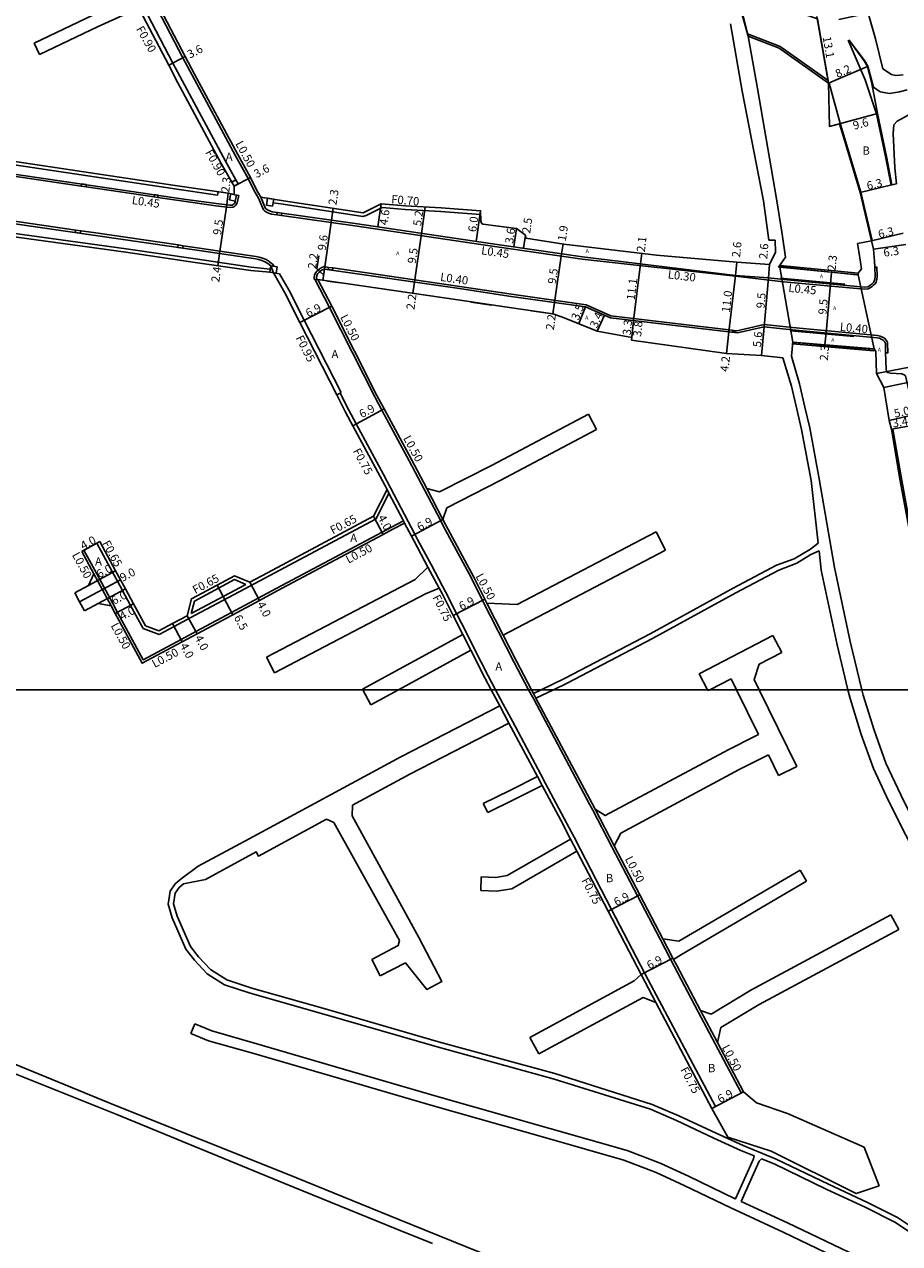
# Model space of a CAD drawing. Units: metres. Extents: x -16000 to -11997, y -114000 to -110999.
# Drawn here: x -15409 to -15239, y -112907 to -112671 of the extents above; entities that cross this region are included whole.
import ezdxf

# ---------------------------------------------------------------- set-up
doc = ezdxf.new("R2010")
doc.units = ezdxf.units.M
doc.header["$LTSCALE"] = 2.5
for name, color, linetype in [('側溝・桝', 7, 'Continuous'), ('図郭', 7, 'Continuous'), ('幅員', 7, 'Continuous'), ('歩道・分離帯・安全施設', 7, 'Continuous'), ('舗装', 7, 'Continuous'), ('道路', 7, 'Continuous')]:
    doc.layers.add(name, color=color, linetype=linetype)
doc.styles.add('YOKO_DECO', font='txt')

msp = doc.modelspace()

# ---------------------------------------------------------------- linework, layer by layer
at = {"layer": '側溝・桝'}
for points in [[(-15364.39, -112703.25), (-15365.46, -112701.01), (-15367.93, -112696.61), (-15376.32, -112680.99), (-15378.1, -112677.59), (-15383.03, -112668.21), (-15389.1, -112656.26), (-15395.6, -112644.63), (-15396.42, -112643), (-15396.38, -112641.95), (-15395.91, -112640.87), (-15394.87, -112639.81), (-15392.57, -112639.59), (-15382.58, -112638.54), (-15377.68, -112638.32), (-15369.71, -112637.53)], [(-15367.86, -112701.23), (-15369.88, -112697.64), (-15378.27, -112682.01), (-15380.05, -112678.62), (-15384.98, -112669.23), (-15385.22, -112668.76), (-15388.75, -112661.8)], [(-15593.1, -112671.35), (-15593.17, -112671.65), (-15590.61, -112672.01), (-15574.11, -112674.43), (-15549.29, -112678.03), (-15533.44, -112680.44), (-15521.83, -112682.07), (-15503.44, -112684.82), (-15485.18, -112687.5), (-15467.26, -112690.12), (-15458.27, -112691.47), (-15442.17, -112693.89), (-15421.17, -112696.8), (-15380.15, -112702.93), (-15371.39, -112704.21), (-15371.3, -112703.57)], [(-15426.63, -112698.24), (-15410.85, -112700.54), (-15397.82, -112702.46)], [(-15361.18, -112718.53), (-15364.85, -112718.16), (-15375.66, -112716.58), (-15389.08, -112714.63), (-15416.83, -112710.78), (-15435.4, -112707.81), (-15454.72, -112705), (-15463.09, -112703.54), (-15463.19, -112704.19)], [(-15396.87, -112702.6), (-15383.7, -112704.54)], [(-15382.98, -112704.64), (-15377.97, -112705.38), (-15371.72, -112706.28), (-15371.7, -112706.28), (-15368.97, -112706.61), (-15368.42, -112706.56), (-15368.11, -112706.39), (-15367.9, -112706.22), (-15367.71, -112705.98), (-15367.57, -112705.72), (-15367.28, -112704.3), (-15367.7, -112704.21)], [(-15364.39, -112703.25), (-15363.46, -112704.8), (-15362.47, -112707.08), (-15362.22, -112707.33), (-15361.81, -112707.56), (-15361.31, -112707.76), (-15360.93, -112707.89), (-15359.94, -112708)], [(-15427.8, -112706.73), (-15416.5, -112708.44), (-15398.88, -112710.98)], [(-15360.62, -112705.68), (-15358.71, -112705.97), (-15343.23, -112708.33), (-15342.6, -112708.13), (-15339.53, -112706.59), (-15335.03, -112706.97), (-15328.14, -112707.39), (-15320.42, -112707.94)], [(-15359.02, -112708.13), (-15344.33, -112710.25), (-15320.38, -112713.77), (-15300.77, -112716.59), (-15271.07, -112719.92), (-15261.73, -112720.99), (-15246.12, -112722.44), (-15245.31, -112722.33), (-15244.63, -112721.97), (-15244.3, -112721.68), (-15244, -112721.4), (-15243.77, -112721.04), (-15243.64, -112720.53), (-15243.58, -112719.88), (-15243.68, -112718.09)], [(-15397.91, -112711.12), (-15395.45, -112711.47), (-15379.03, -112713.86)], [(-15378.07, -112714), (-15375.34, -112714.4), (-15365.28, -112715.9), (-15363.92, -112716.07), (-15363.3, -112716.22), (-15362.66, -112716.43), (-15362, -112716.7), (-15361.39, -112717.08), (-15360.72, -112717.55), (-15360.37, -112718.01)], [(-15352.56, -112720.49), (-15352.68, -112720.47), (-15352.69, -112720.16), (-15352.63, -112719.73), (-15352.4, -112719.23), (-15352.08, -112718.86), (-15351.69, -112718.53), (-15351.31, -112718.26), (-15350.74, -112718.06), (-15349.88, -112718.2)], [(-15349.04, -112718.32), (-15324.48, -112721.9), (-15314.88, -112723.35), (-15299.98, -112725.44), (-15295.17, -112727.58), (-15277.25, -112729.7), (-15272.26, -112730.31), (-15270.78, -112730.49)], [(-15243.68, -112718.09), (-15244.07, -112718.23)], [(-15360.55, -112719.26), (-15359.36, -112719.44)], [(-15359.36, -112719.44), (-15357.55, -112722.7), (-15354.59, -112728.42), (-15347.46, -112742.46)], [(-15352.56, -112720.49), (-15349.73, -112725.95), (-15340.95, -112743.25), (-15339.55, -112745.84), (-15334.24, -112755.68), (-15331.3, -112761.29), (-15328.16, -112767.29), (-15327.65, -112768.26), (-15322.21, -112778.41), (-15320.03, -112782.71), (-15313.94, -112794.73), (-15311.13, -112800)], [(-15271.91, -112730.75), (-15265.49, -112729.26), (-15260.01, -112729.87), (-15243.52, -112731.41), (-15243, -112731.53), (-15242.56, -112731.71), (-15242.18, -112731.94), (-15241.8, -112732.35), (-15241.62, -112732.74), (-15241.53, -112734.8)], [(-15241.53, -112734.8), (-15241.95, -112734.67)], [(-15348.31, -112742.89), (-15347.64, -112742.55), (-15347.46, -112742.46)], [(-15347.64, -112742.55), (-15345.96, -112745.87), (-15344.52, -112748.52), (-15339.23, -112758.33), (-15337.9, -112760.88), (-15334.48, -112767.4), (-15333.17, -112769.91), (-15332.65, -112770.91), (-15329.96, -112775.91), (-15327.79, -112779.95), (-15327.22, -112781.02), (-15325.07, -112785.27), (-15323.19, -112788.97), (-15321.66, -112792.01), (-15318.96, -112797.34), (-15317.54, -112800)], [(-15338.56, -112761.23), (-15338.19, -112761.94), (-15335.38, -112767.31), (-15335.15, -112767.75)], [(-15330.86, -112761.06), (-15327.72, -112767.05)], [(-15365.13, -112779.92), (-15361.4, -112777.92), (-15340.69, -112766.88), (-15338.19, -112761.94)], [(-15335.38, -112767.31), (-15337.67, -112768.5), (-15339.53, -112769.49), (-15360.05, -112780.43), (-15363.51, -112782.29), (-15368.67, -112785.05), (-15375.6, -112788.76), (-15378.45, -112790.28), (-15385.78, -112794.21), (-15390.76, -112785.03), (-15391.69, -112783.31)], [(-15397.72, -112773.24), (-15397.28, -112773)], [(-15394.8, -112777.58), (-15397.28, -112773)], [(-15394.77, -112771.64), (-15394.2, -112771.33)], [(-15394.77, -112771.64), (-15391.73, -112777.26), (-15390.78, -112779.01), (-15389.82, -112780.77), (-15388.25, -112783.67), (-15385.82, -112788.16)], [(-15392.01, -112783.76), (-15395.36, -112777.59)], [(-15391.69, -112783.31), (-15394.8, -112777.58)], [(-15330.62, -112776.26), (-15328.46, -112780.31)], [(-15376.69, -112786.11), (-15365.13, -112779.92)], [(-15376.48, -112785.26), (-15375.87, -112782.83), (-15371.2, -112780.33), (-15368.1, -112778.67), (-15365.9, -112779.6)], [(-15365.9, -112779.6), (-15376.48, -112785.26)], [(-15319.21, -112783.23), (-15316.05, -112789.46)], [(-15382.69, -112789.32), (-15379.8, -112787.77), (-15376.69, -112786.11)], [(-15385.82, -112788.16), (-15382.69, -112789.32)], [(-15323.86, -112789.31), (-15322.33, -112792.34)], [(-15317.54, -112800), (-15316.04, -112802.81), (-15314.27, -112806.13), (-15308.76, -112816.44), (-15307.83, -112818.19), (-15304.24, -112824.92), (-15302.33, -112828.58), (-15301.1, -112830.94), (-15295.04, -112842.56), (-15288.64, -112854.82), (-15287.93, -112856.18), (-15285.8, -112860.22), (-15274.94, -112880.75)], [(-15311.13, -112800), (-15310.63, -112800.95), (-15310.14, -112801.86), (-15299.24, -112822.28), (-15298.68, -112823.36), (-15294.98, -112830.46), (-15290.03, -112839.95), (-15285.59, -112848.47), (-15283.64, -112852.21), (-15283.5, -112852.47), (-15282.93, -112853.56), (-15278.25, -112862.4), (-15274.97, -112868.6), (-15269.95, -112878.11)], [(-15310.19, -112800.71), (-15309.7, -112801.62)], [(-15316.7, -112803.16), (-15314.93, -112806.48)], [(-15309.42, -112816.8), (-15308.49, -112818.54)], [(-15298.24, -112823.13), (-15294.53, -112830.23)], [(-15302.99, -112828.93), (-15301.77, -112831.28)], [(-15285.14, -112848.24), (-15283.19, -112851.98), (-15283.06, -112852.24)], [(-15289.31, -112855.17), (-15288.6, -112856.53), (-15286.46, -112860.57)], [(-15277.81, -112862.17), (-15274.53, -112868.37)], [(-15269.95, -112878.11), (-15269.5, -112877.87)], [(-15275.6, -112881.1), (-15274.94, -112880.75)]]:
    msp.add_lwpolyline(points, dxfattribs=at)
for points in [[(-15396.81, -112702.18), (-15396.87, -112702.6), (-15397.82, -112702.46), (-15397.76, -112702.04)], [(-15368.2, -112702.46), (-15368.64, -112701.67), (-15367.86, -112701.23), (-15367.42, -112702.01)], [(-15382.92, -112704.22), (-15382.98, -112704.64), (-15383.7, -112704.54), (-15383.64, -112704.12)], [(-15367.95, -112705.35), (-15369.1, -112705.1), (-15368.85, -112703.96), (-15367.7, -112704.21)], [(-15360.72, -112706.33), (-15361.89, -112706.16), (-15361.69, -112704.82), (-15360.52, -112705)], [(-15359.94, -112708), (-15359.87, -112707.55), (-15358.95, -112707.68), (-15359.02, -112708.13)], [(-15397.91, -112711.12), (-15397.97, -112711.59), (-15398.95, -112711.45), (-15398.88, -112710.98)], [(-15378.14, -112714.47), (-15379.1, -112714.33), (-15379.03, -112713.86), (-15378.07, -112714)], [(-15360.04, -112719.34), (-15361.28, -112719.15), (-15361.08, -112717.9), (-15359.85, -112718.08)], [(-15349.1, -112718.76), (-15349.94, -112718.64), (-15349.88, -112718.2), (-15349.04, -112718.32)]]:
    msp.add_lwpolyline(points, close=True, dxfattribs=at)
at = {"layer": '図郭'}
for points in [[(-16000, -112200), (-15200, -112200), (-15200, -112800), (-16000, -112800)], [(-16000, -112800), (-15200, -112800), (-15200, -113400), (-16000, -113400)]]:
    msp.add_lwpolyline(points, close=True, dxfattribs=at)
at = {"layer": '幅員'}
for points in [[(-15268.57, -112673.43), (-15270.86, -112664.21)], [(-15253, -112682.55), (-15255.26, -112669.64)], [(-15380.85, -112679.03), (-15377.66, -112677.36)], [(-15253, -112682.55), (-15245.47, -112679.3)], [(-15243.55, -112688.43), (-15252.83, -112690.9)], [(-15368.2, -112702.46), (-15365.01, -112700.78)], [(-15240.77, -112702.22), (-15246.89, -112703.69)], [(-15369.31, -112703.86), (-15369.58, -112706.11)], [(-15369.58, -112706.11), (-15370.99, -112715.53)], [(-15349.33, -112709.07), (-15348.98, -112706.75)], [(-15339.67, -112705.88), (-15340.33, -112710.38)], [(-15331.15, -112706.51), (-15331.9, -112711.62)], [(-15350.69, -112718.53), (-15349.33, -112709.07)], [(-15320.43, -112707.24), (-15321.3, -112713.17)], [(-15331.9, -112711.62), (-15333.26, -112721.05)], [(-15313.45, -112710.69), (-15313.96, -112714.23)], [(-15238.55, -112711.58), (-15244.68, -112713.05)], [(-15311.72, -112711.99), (-15312.09, -112714.5)], [(-15304.75, -112715.56), (-15304.45, -112713.66)], [(-15244.29, -112714.66), (-15238.05, -112713.77)], [(-15370.99, -112715.53), (-15371.34, -112717.88)], [(-15350.85, -112719.62), (-15352.13, -112718.48), (-15351.77, -112715.94)], [(-15306.1, -112725), (-15304.75, -112715.56)], [(-15289.46, -112717.52), (-15289.22, -112715.47)], [(-15350.69, -112718.53), (-15351, -112720.72)], [(-15290.81, -112728.52), (-15289.46, -112717.52)], [(-15271.06, -112719.77), (-15270.8, -112717.18)], [(-15264.45, -112717.63), (-15264.66, -112720.22)], [(-15333.26, -112721.05), (-15333.58, -112723.22)], [(-15272.3, -112730.7), (-15271.06, -112719.77)], [(-15264.66, -112720.22), (-15265.46, -112729.69)], [(-15252.41, -112719.18), (-15252.62, -112721.42)], [(-15252.62, -112721.42), (-15253.5, -112730.9)], [(-15355.44, -112728.85), (-15349.28, -112725.73)], [(-15306.41, -112727.17), (-15306.1, -112725)], [(-15300.1, -112725.84), (-15301.4, -112729.1)], [(-15297.82, -112730.53), (-15296.45, -112727.47)], [(-15291.16, -112732.32), (-15290.81, -112728.52)], [(-15291.11, -112731.8), (-15290.81, -112728.52)], [(-15272.3, -112730.7), (-15272.79, -112734.87)], [(-15265.46, -112729.69), (-15266.01, -112735.26)], [(-15253.5, -112730.9), (-15253.7, -112733.2)], [(-15243.73, -112738.76), (-15231.26, -112736.37)], [(-15242.32, -112741.5), (-15230.88, -112739.07)], [(-15345.18, -112748.88), (-15339.11, -112745.6)], [(-15341.18, -112766.4), (-15339.3, -112769.93)], [(-15327.72, -112767.05), (-15333.83, -112770.25)], [(-15397.72, -112773.24), (-15394.2, -112771.33)], [(-15396.43, -112779.81), (-15391.16, -112776.95)], [(-15398.12, -112782.99), (-15390.21, -112778.7)], [(-15371.5, -112779.76), (-15368.44, -112785.49)], [(-15365.17, -112779.2), (-15363.28, -112782.73)], [(-15394.53, -112783.32), (-15389.25, -112780.46)], [(-15325.74, -112785.61), (-15319.58, -112782.49)], [(-15391.2, -112785.27), (-15387.68, -112783.36)], [(-15380.11, -112787.2), (-15378.22, -112790.72)], [(-15377.25, -112785.67), (-15375.36, -112789.2)], [(-15295.7, -112842.91), (-15289.58, -112839.72)], [(-15289.31, -112855.17), (-15283.19, -112851.98)], [(-15269.5, -112877.87), (-15275.6, -112881.1)]]:
    msp.add_lwpolyline(points, dxfattribs=at)
at = {"layer": '幅員', "flags": 128}
for points in [[(-15236.37, -112746.71), (-15241.24, -112747.84)], [(-15240.84, -112749.56), (-15237.49, -112748.99)]]:
    msp.add_lwpolyline(points, dxfattribs=at)
at = {"layer": '歩道・分離帯・安全施設'}
for points in [[(-15592.71, -112671.71), (-15592.51, -112672.54), (-15592.31, -112673.13), (-15592.02, -112673.49), (-15591.59, -112673.65), (-15577.46, -112675.7), (-15569.02, -112676.92), (-15564.52, -112677.59), (-15544.87, -112680.48), (-15526.27, -112683.2), (-15509.07, -112685.74), (-15488.29, -112688.77), (-15465.17, -112692.19), (-15435.24, -112696.55), (-15410.79, -112700.12), (-15377.91, -112704.96), (-15371.66, -112705.86), (-15368.96, -112706.18), (-15368.55, -112706.15), (-15368.35, -112706.03), (-15368.2, -112705.92), (-15368.06, -112705.75), (-15367.98, -112705.59), (-15367.95, -112705.35)], [(-15240.91, -112702.25), (-15241.96, -112696.73), (-15243.7, -112688.47), (-15245.92, -112681.91), (-15249.24, -112674.22)], [(-15564.52, -112677.59), (-15544.87, -112680.48), (-15526.27, -112683.2), (-15509.07, -112685.74), (-15488.29, -112688.77), (-15465.17, -112692.19), (-15435.24, -112696.55), (-15410.79, -112700.12), (-15377.91, -112704.96), (-15371.66, -112705.86), (-15368.96, -112706.18), (-15368.55, -112706.15), (-15368.35, -112706.03), (-15368.2, -112705.92), (-15368.06, -112705.75), (-15367.98, -112705.59), (-15367.95, -112705.35), (-15367.7, -112704.21), (-15368.05, -112704.13)], [(-15252.86, -112682.51), (-15250.81, -112690.05), (-15246.75, -112703.65), (-15244.53, -112713.01)], [(-15361.08, -112717.9), (-15361.08, -112717.9), (-15361.65, -112717.47), (-15362.21, -112717.13), (-15362.83, -112716.87), (-15363.43, -112716.67), (-15364, -112716.53), (-15365.36, -112716.37), (-15375.41, -112714.86), (-15395.51, -112711.94), (-15416.57, -112708.9), (-15435.14, -112706.1), (-15454.46, -112703.35), (-15467.93, -112701.38), (-15468.34, -112701.37), (-15468.78, -112701.45), (-15469.36, -112701.62), (-15469.83, -112701.84), (-15470.2, -112702.07), (-15470.47, -112702.27), (-15470.73, -112702.43), (-15471.21, -112702.79)], [(-15360.55, -112719.26), (-15361.08, -112717.9), (-15361.08, -112717.9), (-15361.65, -112717.47), (-15362.21, -112717.13), (-15362.83, -112716.87), (-15363.43, -112716.67), (-15364, -112716.53), (-15365.36, -112716.37), (-15375.41, -112714.86), (-15395.51, -112711.94), (-15416.57, -112708.9), (-15435.14, -112706.1), (-15454.46, -112703.35), (-15467.93, -112701.38), (-15468.34, -112701.37), (-15468.78, -112701.45), (-15469.36, -112701.62), (-15469.83, -112701.84), (-15470.2, -112702.07), (-15470.47, -112702.27), (-15470.73, -112702.43), (-15471.21, -112702.79)], [(-15363.04, -112704.62), (-15362.09, -112706.82), (-15361.94, -112706.96), (-15361.61, -112707.15), (-15361.15, -112707.33), (-15360.83, -112707.44), (-15359.87, -112707.55), (-15344.26, -112709.8), (-15320.31, -112713.32), (-15300.71, -112716.14), (-15271.06, -112719.77), (-15264.66, -112720.22), (-15261.69, -112720.54), (-15246.13, -112722.05), (-15245.43, -112721.95), (-15244.86, -112721.64), (-15244.57, -112721.39), (-15244.31, -112721.15), (-15244.14, -112720.88), (-15244.04, -112720.46), (-15243.97, -112719.88), (-15244.07, -112718.23)], [(-15363.04, -112704.62), (-15362.09, -112706.82), (-15361.94, -112706.96), (-15361.61, -112707.15), (-15361.15, -112707.33), (-15360.83, -112707.44), (-15359.87, -112707.55), (-15344.26, -112709.8), (-15320.31, -112713.32), (-15300.71, -112716.14), (-15271.06, -112719.77), (-15264.66, -112720.22), (-15261.69, -112720.54), (-15246.13, -112722.05), (-15245.43, -112721.95), (-15244.86, -112721.64), (-15244.57, -112721.39), (-15244.31, -112721.15), (-15244.14, -112720.88), (-15244.04, -112720.46), (-15243.97, -112719.88), (-15244.07, -112718.23)], [(-15244.68, -112713.05), (-15244.29, -112714.66)], [(-15244.29, -112714.66), (-15244.13, -112716.97), (-15244.07, -112718.23)], [(-15351.95, -112720.58), (-15352.22, -112720.54), (-15352.23, -112720.19), (-15352.18, -112719.86), (-15352.01, -112719.48), (-15351.75, -112719.19), (-15351.42, -112718.91), (-15351.1, -112718.67), (-15350.69, -112718.53), (-15324.54, -112722.31), (-15314.94, -112723.76), (-15300.1, -112725.84), (-15295.29, -112727.99), (-15277.3, -112730.11)], [(-15351.95, -112720.58), (-15352.22, -112720.54), (-15352.23, -112720.19), (-15352.18, -112719.86), (-15352.01, -112719.48), (-15351.75, -112719.19), (-15351.42, -112718.91), (-15351.1, -112718.67), (-15350.69, -112718.53), (-15324.54, -112722.31), (-15314.94, -112723.76), (-15300.1, -112725.84), (-15295.29, -112727.99), (-15277.3, -112730.11)], [(-15247.56, -112719.63), (-15262.3, -112718.13)], [(-15350.11, -112720.87), (-15347.61, -112721.22)], [(-15262.33, -112720.29), (-15249.85, -112721.45)], [(-15322.34, -112724.97), (-15318.34, -112725.55)], [(-15310.57, -112726.63), (-15306.51, -112727.19)], [(-15277.3, -112730.11), (-15272.3, -112730.7), (-15270.68, -112730.89)], [(-15270.68, -112730.89), (-15265.46, -112729.69), (-15260.05, -112730.29)], [(-15270.68, -112730.89), (-15265.46, -112729.69), (-15260.05, -112730.29)], [(-15260.31, -112730.47), (-15248.14, -112731.58)], [(-15260.05, -112730.29), (-15243.6, -112731.82), (-15243.14, -112731.91), (-15242.79, -112732.09), (-15242.45, -112732.3), (-15242.16, -112732.59), (-15242, -112732.94), (-15241.95, -112734.67)], [(-15260.05, -112730.29), (-15243.6, -112731.82), (-15243.14, -112731.91), (-15242.79, -112732.09), (-15242.45, -112732.3), (-15242.16, -112732.59), (-15242, -112732.94), (-15241.95, -112734.67)], [(-15259.67, -112732.75), (-15256.64, -112733.03), (-15250.78, -112733.58), (-15244.45, -112734.04)], [(-15241.95, -112734.67), (-15241.83, -112737.89), (-15241.78, -112738.28), (-15241.63, -112738.53), (-15241.54, -112738.59), (-15240.99, -112738.67), (-15238.84, -112738.85), (-15238.35, -112739.02), (-15238.12, -112739.22), (-15236.37, -112746.71)], [(-15229.52, -112800), (-15229.55, -112799.91), (-15232.45, -112791.8), (-15235.13, -112779.6), (-15238.84, -112759.5), (-15240.55, -112749.51)]]:
    msp.add_lwpolyline(points, dxfattribs=at)
at = {"layer": '舗装'}
for points in [[(-15259.95, -112732.67), (-15262.44, -112718.19)], [(-15247.3, -112719.68), (-15244.19, -112734.01)]]:
    msp.add_lwpolyline(points, dxfattribs=at)
at = {"layer": '道路'}
for points in [[(-15271.05, -112664.57), (-15255.18, -112670.09), (-15253.1, -112681.99), (-15262.41, -112675.41), (-15268.69, -112672.95)], [(-15253, -112682.55), (-15262.6, -112675.77), (-15268.57, -112673.43), (-15268.69, -112672.95), (-15262.41, -112675.41), (-15253.1, -112681.99)], [(-15262.44, -112718.19), (-15247.3, -112719.68), (-15247.26, -112719.31), (-15262.4, -112717.82)], [(-15262.44, -112718.19), (-15247.3, -112719.68), (-15244.19, -112734.01), (-15259.95, -112732.67)], [(-15259.95, -112732.67), (-15244.19, -112734.01), (-15244.23, -112734.34), (-15259.98, -112732.99)]]:
    msp.add_lwpolyline(points, close=True, dxfattribs=at)
for points in [[(-15406.92, -112674.77), (-15395.54, -112669.34), (-15389.77, -112666.7), (-15389.15, -112666.22)], [(-15405.87, -112676.98), (-15394.5, -112671.54), (-15389.25, -112669.15), (-15386.02, -112669.16)], [(-15368.19, -112703.95), (-15368.2, -112702.46), (-15368.64, -112701.67), (-15370.67, -112698.07), (-15379.06, -112682.44), (-15380.85, -112679.03), (-15385.78, -112669.64), (-15386.02, -112669.16)], [(-15363.8, -112703.34), (-15365.01, -112700.78), (-15367.49, -112696.37), (-15375.88, -112680.75), (-15377.66, -112677.36), (-15382.58, -112667.98)], [(-15250.99, -112670.18), (-15245.36, -112668.94), (-15243.94, -112673.96), (-15242.51, -112679.72), (-15240.8, -112680.85), (-15239.98, -112681.05), (-15238.56, -112680.93)], [(-15263.31, -112715.25), (-15263.37, -112712.96), (-15264.55, -112712.91), (-15265.6, -112705.34), (-15269.73, -112684.05), (-15272.03, -112671.04)], [(-15262.69, -112718.18), (-15261.32, -112716.21), (-15261.98, -112711.75), (-15263.08, -112704.91), (-15266.78, -112683.58), (-15268.57, -112673.43), (-15268.69, -112672.95)], [(-15268.69, -112672.95), (-15262.41, -112675.41), (-15253.1, -112681.99), (-15253, -112682.55)], [(-15405.87, -112676.98), (-15406.92, -112674.77)], [(-15249.1, -112674.16), (-15246.11, -112678.21), (-15245.47, -112679.3), (-15244.69, -112682.24), (-15243.55, -112688.43), (-15241.81, -112696.7), (-15240.77, -112702.22)], [(-15249.1, -112674.16), (-15246.06, -112678.13), (-15245.37, -112679.26), (-15244.33, -112683.28)], [(-15253, -112682.55), (-15252.83, -112690.9), (-15250.86, -112690.38)], [(-15244.33, -112683.28), (-15243.01, -112684.19), (-15241.19, -112684.55), (-15239.29, -112684.18), (-15237.78, -112683.8)], [(-15207.68, -112683.73), (-15220.37, -112684.63), (-15226.47, -112685.16), (-15230.83, -112686.08), (-15236.86, -112688.34), (-15239.71, -112689.87), (-15240.37, -112690.6), (-15240.48, -112692.27), (-15240.17, -112698.93), (-15239.87, -112702), (-15240.77, -112702.22)], [(-15250.86, -112690.38), (-15249.66, -112694.43), (-15246.89, -112703.69), (-15244.68, -112713.05), (-15247.4, -112713.58)], [(-15454.01, -112691.46), (-15442.07, -112693.25), (-15421.09, -112696.16), (-15380.04, -112702.3), (-15369.31, -112703.86), (-15368.19, -112704.1), (-15368.19, -112703.95)], [(-15360.55, -112719.26), (-15361.28, -112719.15), (-15364.95, -112718.82), (-15375.76, -112717.23), (-15389.17, -112715.28), (-15416.92, -112711.43), (-15435.5, -112708.46), (-15454.81, -112705.66), (-15471.21, -112702.79)], [(-15363.8, -112703.34), (-15363.04, -112704.62), (-15358.6, -112705.29), (-15343.16, -112707.64), (-15339.67, -112705.88), (-15334.98, -112706.27), (-15328.1, -112706.7), (-15320.43, -112707.24), (-15320.41, -112709.23), (-15320.28, -112709.61), (-15319.98, -112709.86), (-15319.45, -112709.87), (-15313.45, -112710.69), (-15311.72, -112711.99), (-15311.67, -112712.56), (-15304.27, -112713.69), (-15286.33, -112715.81)], [(-15247.4, -112713.58), (-15247.15, -112715.11), (-15246.82, -112717.17), (-15246.62, -112718.47), (-15247.26, -112719.31)], [(-15286.33, -112715.81), (-15270.8, -112717.18), (-15264.45, -112717.63)], [(-15264.45, -112717.63), (-15263.31, -112715.25)], [(-15262.69, -112718.18), (-15262.44, -112718.19), (-15247.3, -112719.68), (-15247.26, -112719.31)], [(-15360.55, -112719.26), (-15358.39, -112723.15), (-15355.44, -112728.85), (-15348.31, -112742.89), (-15346.62, -112746.22), (-15345.18, -112748.88), (-15339.89, -112758.68), (-15338.56, -112761.23)], [(-15351.95, -112720.58), (-15349.28, -112725.73), (-15340.51, -112743.02), (-15339.11, -112745.6), (-15333.8, -112755.44), (-15330.86, -112761.06)], [(-15291.16, -112732.32), (-15291.11, -112731.8), (-15297.82, -112730.53), (-15304.56, -112727.83), (-15306.41, -112727.17), (-15315.26, -112725.92), (-15324.86, -112724.47), (-15346.56, -112721.35), (-15351.95, -112720.58)], [(-15261.89, -112735.74), (-15266.01, -112735.26), (-15272.79, -112734.87), (-15291.16, -112732.32)], [(-15244.19, -112734.01), (-15259.95, -112732.67), (-15260.21, -112735.39)], [(-15260.21, -112735.39), (-15258.65, -112740.78), (-15257.62, -112745.31), (-15256.65, -112749.27), (-15254.81, -112759.16)], [(-15242.32, -112741.5), (-15243.73, -112738.76), (-15243.87, -112734.51), (-15244.19, -112734.01)], [(-15261.89, -112735.74), (-15260.2, -112741.2)], [(-15260.2, -112741.2), (-15259.18, -112745.68), (-15258.22, -112749.61), (-15256.39, -112759.46)], [(-15229.83, -112800), (-15232.74, -112791.88), (-15235.42, -112779.66), (-15239.14, -112759.55), (-15240.84, -112749.56), (-15241.24, -112747.84), (-15242.32, -112741.5)], [(-15299.54, -112746.62), (-15318.18, -112756.5), (-15328.39, -112761.69), (-15330.86, -112761.06)], [(-15297.96, -112749.6), (-15299.54, -112746.62)], [(-15297.96, -112749.6), (-15316.64, -112759.49), (-15326.96, -112764.76), (-15327.72, -112767.05)], [(-15254.81, -112759.16), (-15251.87, -112776.33), (-15248.8, -112790.7), (-15246.55, -112800)], [(-15382.74, -112788.61), (-15380.11, -112787.2), (-15377.25, -112785.67), (-15376.43, -112782.4), (-15371.5, -112779.76), (-15368.14, -112777.96), (-15365.17, -112779.2), (-15361.7, -112777.35), (-15341.18, -112766.4), (-15338.56, -112761.23)], [(-15256.39, -112759.46), (-15255.03, -112771.61)], [(-15335.15, -112767.75), (-15337.44, -112768.94), (-15339.3, -112769.93), (-15359.82, -112780.88), (-15363.28, -112782.73), (-15368.44, -112785.49), (-15375.36, -112789.2), (-15378.22, -112790.72), (-15385.98, -112794.88), (-15391.2, -112785.27), (-15392.01, -112783.76), (-15394.53, -112783.32), (-15397.16, -112784.75)], [(-15335.15, -112767.75), (-15333.83, -112770.25), (-15333.31, -112771.26), (-15330.62, -112776.26)], [(-15327.72, -112767.05), (-15327.21, -112768.03), (-15321.77, -112778.18), (-15319.58, -112782.49), (-15319.21, -112783.23)], [(-15313.35, -112783.53), (-15286.44, -112769.44)], [(-15284.58, -112772.98), (-15286.44, -112769.44)], [(-15399.07, -112781.24), (-15396.43, -112779.81), (-15395.36, -112777.59), (-15397.72, -112773.24)], [(-15397.72, -112773.24), (-15397.28, -112773), (-15394.77, -112771.64), (-15394.2, -112771.33)], [(-15394.2, -112771.33), (-15391.16, -112776.95), (-15390.21, -112778.7), (-15389.25, -112780.46), (-15387.68, -112783.36), (-15385.36, -112787.64)], [(-15316.05, -112789.46), (-15284.58, -112772.98)], [(-15259.66, -112774.64), (-15256.54, -112772.81)], [(-15255.03, -112771.61), (-15256.54, -112772.81)], [(-15256.45, -112773.84), (-15254.86, -112773.13)], [(-15254.86, -112773.13), (-15254.45, -112776.82), (-15251.36, -112791.29), (-15249.25, -112800)], [(-15308.7, -112800), (-15304.15, -112797.82), (-15287.59, -112789.19), (-15271.47, -112780.34), (-15263.11, -112775.91), (-15259.66, -112774.64)], [(-15306.33, -112800), (-15303.68, -112798.73), (-15287.11, -112790.1), (-15270.99, -112781.24), (-15262.67, -112776.84), (-15259.16, -112775.48)], [(-15256.45, -112773.84), (-15259.16, -112775.48)], [(-15330.62, -112776.26), (-15333.12, -112778.64), (-15361.92, -112793.73)], [(-15328.46, -112780.31), (-15331.11, -112781.44), (-15360.34, -112796.75)], [(-15328.46, -112780.31), (-15327.89, -112781.37), (-15325.74, -112785.61), (-15323.86, -112789.31)], [(-15399.07, -112781.24), (-15398.12, -112782.99), (-15397.16, -112784.75)], [(-15319.21, -112783.23), (-15313.35, -112783.53)], [(-15385.36, -112787.64), (-15382.74, -112788.61)], [(-15323.86, -112789.31), (-15343.3, -112799.93)], [(-15316.05, -112789.46), (-15313.5, -112794.5), (-15310.57, -112800)], [(-15263.79, -112789.51), (-15278.07, -112796.9)], [(-15262.09, -112792.79), (-15263.79, -112789.51)], [(-15360.34, -112796.75), (-15361.92, -112793.73)], [(-15322.33, -112792.34), (-15336.34, -112800)], [(-15322.33, -112792.34), (-15319.62, -112797.69), (-15318.39, -112800)], [(-15262.09, -112792.79), (-15266.43, -112795.04)], [(-15276.47, -112800), (-15278.07, -112796.9)], [(-15266.47, -112800), (-15267.45, -112798), (-15266.43, -112795.04)], [(-15271.9, -112797.88), (-15276.01, -112800)], [(-15270.86, -112800), (-15271.9, -112797.88)], [(-15343.27, -112800), (-15343.3, -112799.93)], [(-15341.67, -112802.91), (-15343.27, -112800)], [(-15336.34, -112800), (-15341.67, -112802.91)], [(-15318.39, -112800), (-15316.7, -112803.16)], [(-15310.57, -112800), (-15310.19, -112800.71)], [(-15310.19, -112800.71), (-15308.7, -112800)], [(-15309.7, -112801.62), (-15306.33, -112800)], [(-15309.7, -112801.62), (-15298.8, -112822.05), (-15298.24, -112823.13)], [(-15276.37, -112800.19), (-15276.47, -112800)], [(-15276.01, -112800), (-15276.37, -112800.19)], [(-15266.59, -112808.7), (-15270.86, -112800)], [(-15259.16, -112814.89), (-15266.47, -112800)], [(-15249.25, -112800), (-15248.83, -112801.74), (-15246.69, -112808.68), (-15244.31, -112815.24), (-15241.37, -112821.53), (-15238.06, -112828.21), (-15232.89, -112837.96), (-15229.06, -112844), (-15222.88, -112852.97), (-15213.93, -112865.3), (-15202.05, -112881.4), (-15200, -112884.1)], [(-15246.55, -112800), (-15246.29, -112801.05), (-15244.2, -112807.84), (-15241.88, -112814.23), (-15239, -112820.39), (-15235.73, -112827.01), (-15230.61, -112836.64), (-15226.87, -112842.55), (-15220.73, -112851.46), (-15211.81, -112863.75), (-15200, -112879.75)], [(-15316.7, -112803.16), (-15335.88, -112813.01), (-15365.27, -112828.91)], [(-15345.23, -112822.34), (-15334.12, -112816.34), (-15314.93, -112806.48)], [(-15314.93, -112806.48), (-15309.42, -112816.8)], [(-15298.24, -112823.13), (-15296.29, -112824.39), (-15272.35, -112811.6), (-15267.5, -112809.12), (-15266.59, -112808.7)], [(-15294.53, -112830.23), (-15293.25, -112827.79), (-15270.32, -112815.49), (-15265.57, -112813.06), (-15264.66, -112812.64)], [(-15262.7, -112816.62), (-15264.66, -112812.64)], [(-15262.7, -112816.62), (-15259.16, -112814.89)], [(-15319.91, -112822.04), (-15314.78, -112819.5), (-15309.42, -112816.8)], [(-15319.03, -112823.82), (-15313.91, -112821.28), (-15308.49, -112818.54)], [(-15308.49, -112818.54), (-15304.9, -112825.27), (-15302.99, -112828.93)], [(-15345.23, -112822.34), (-15345.3, -112824.46), (-15332.37, -112848.01), (-15327.97, -112856.53), (-15330.87, -112858.05), (-15334.98, -112852.93), (-15339.88, -112855.43)], [(-15319.03, -112823.82), (-15319.91, -112822.04)], [(-15373.76, -112836.78), (-15363.9, -112831.44), (-15363.48, -112832.22), (-15350.3, -112825.09)], [(-15350.3, -112825.09), (-15348.87, -112825.71), (-15336.17, -112848.57), (-15336.39, -112849.58), (-15341.53, -112852.23)], [(-15365.27, -112828.91), (-15375.18, -112834.17)], [(-15302.99, -112828.93), (-15315.26, -112836), (-15317.49, -112836.35), (-15320.29, -112836.25)], [(-15301.77, -112831.28), (-15314.36, -112838.55), (-15317.33, -112839.01), (-15320.38, -112838.9)], [(-15301.77, -112831.28), (-15295.7, -112842.91), (-15289.31, -112855.17)], [(-15294.53, -112830.23), (-15289.58, -112839.72), (-15285.14, -112848.24)], [(-15375.18, -112834.17), (-15378.43, -112836.65), (-15379.62, -112837.62), (-15380.56, -112839), (-15380.95, -112841.52), (-15380.19, -112844.21), (-15377.51, -112850.24), (-15375.88, -112852.38), (-15373.4, -112855.02), (-15370.04, -112857.16), (-15365.08, -112858.8), (-15350.83, -112862.82), (-15328.86, -112869.2), (-15306.35, -112875.35), (-15287.54, -112881.28), (-15282.44, -112883.46), (-15275.22, -112886.84), (-15269.98, -112889.23), (-15267.43, -112890.28)], [(-15373.76, -112836.78), (-15377.97, -112837.59), (-15378.86, -112838.32), (-15379.58, -112839.39), (-15379.91, -112841.46), (-15379.22, -112843.86), (-15376.62, -112849.72), (-15375.1, -112851.72), (-15372.74, -112854.23), (-15369.6, -112856.23), (-15364.78, -112857.82), (-15350.55, -112861.84), (-15328.59, -112868.22), (-15306.07, -112874.37), (-15287.18, -112880.32), (-15282.02, -112882.53), (-15274.79, -112885.91), (-15269.58, -112888.29), (-15263.13, -112890.94), (-15253.04, -112895.81), (-15245.47, -112899.3), (-15239.63, -112902.23), (-15232.11, -112907.29)], [(-15320.38, -112838.9), (-15320.29, -112836.25)], [(-15285.14, -112848.24), (-15282.02, -112848.7), (-15258.53, -112834.95)], [(-15257.27, -112837.11), (-15258.53, -112834.95)], [(-15283.06, -112852.24), (-15281.51, -112851.31), (-15257.27, -112837.11)], [(-15482.66, -112843.5), (-15460.52, -112852.58), (-15428.07, -112865.45), (-15391.18, -112880.54), (-15357.83, -112893.85), (-15336.25, -112902.64), (-15318.25, -112909.94), (-15292.75, -112920.1), (-15262.26, -112932.42), (-15240.28, -112941.26), (-15226.21, -112947.57), (-15210.56, -112955.49), (-15200, -112961.62)], [(-15240.92, -112843.58), (-15268.05, -112858.17), (-15275.74, -112862.82), (-15277.81, -112862.17)], [(-15239.37, -112846.46), (-15240.92, -112843.58)], [(-15482.66, -112846.24), (-15461.21, -112854.32), (-15428.77, -112867.19), (-15390.89, -112882.27), (-15358.53, -112895.59), (-15336.95, -112904.38), (-15329.74, -112907.3)], [(-15239.37, -112846.46), (-15266.43, -112861.01), (-15273.85, -112865.41), (-15274.53, -112868.37)], [(-15339.88, -112855.43), (-15341.53, -112852.23)], [(-15283.06, -112852.24), (-15282.49, -112853.32), (-15277.81, -112862.17)], [(-15289.31, -112855.17), (-15290.65, -112856.4), (-15310.87, -112867.35)], [(-15286.46, -112860.57), (-15288.96, -112859.64), (-15309.14, -112870.54)], [(-15286.46, -112860.57), (-15275.6, -112881.1)], [(-15376.55, -112866.58), (-15375.78, -112864.75)], [(-15375.78, -112864.75), (-15372.52, -112866.11), (-15363.79, -112868.57), (-15348.53, -112873.05), (-15329.05, -112878.72), (-15306.99, -112884.98), (-15292.05, -112889.24), (-15285.65, -112891.68), (-15280.14, -112894.22), (-15271.1, -112898.6), (-15271.01, -112898.64)], [(-15376.55, -112866.58), (-15373.18, -112867.99), (-15364.34, -112870.47), (-15349.09, -112874.95), (-15329.6, -112880.63), (-15307.53, -112886.88), (-15292.68, -112891.12), (-15286.42, -112893.51), (-15280.99, -112896.01), (-15271.94, -112900.39), (-15261.83, -112905.05), (-15247, -112912.18), (-15244.07, -112913.7), (-15239.9, -112916.45), (-15231.29, -112922.18), (-15223.99, -112926.93), (-15215.1, -112932.9), (-15202.8, -112940.94), (-15200, -112942.83)], [(-15309.14, -112870.54), (-15310.87, -112867.35)], [(-15274.53, -112868.37), (-15269.5, -112877.87)], [(-15269.5, -112877.87), (-15266.96, -112880), (-15260.94, -112882.1), (-15246.11, -112888.59)], [(-15275.6, -112881.1), (-15272.54, -112886.66), (-15264.13, -112889.38), (-15247.65, -112897.61), (-15243.22, -112896.08)], [(-15243.22, -112896.08), (-15246.11, -112888.59)], [(-15271.01, -112898.64), (-15267.52, -112890.84)], [(-15266.45, -112891.32), (-15269.95, -112899.13)], [(-15267.43, -112890.28), (-15267.52, -112890.84)], [(-15266.45, -112891.32), (-15265.97, -112890.88)], [(-15265.97, -112890.88), (-15263.55, -112891.87), (-15253.47, -112896.74), (-15245.91, -112900.22), (-15240.15, -112903.12), (-15232.67, -112908.14), (-15218.85, -112917.03), (-15200, -112928.79)], [(-15269.95, -112899.13), (-15260.99, -112903.26), (-15246.12, -112910.4), (-15243.06, -112911.99), (-15238.81, -112914.8), (-15230.2, -112920.53), (-15222.9, -112925.28), (-15214, -112931.25), (-15201.7, -112939.29), (-15200, -112940.44)]]:
    msp.add_lwpolyline(points, dxfattribs=at)

# ---------------------------------------------------------------- texts
at = {"layer": '側溝・桝'}
for s, rotation, p in [('F0.90', 299.212, (-15387.23, -112672.01)), ('F0.90', 299.3646, (-15373.85, -112695.93)), ('L0.50', 298.2235, (-15367.99, -112694.23)), ('L0.45', 351.6813, (-15388.08, -112705.91)), ('F0.70', 355.1681, (-15337.79, -112705.78)), ('L0.45', 351.8038, (-15320.39, -112715.66)), ('L0.30', 353.0254, (-15284.23, -112720.32)), ('L0.40', 351.7721, (-15328.33, -112720.8)), ('L0.45', 354.458, (-15260.85, -112722.94)), ('L0.50', 296.9058, (-15347.69, -112727.8)), ('L0.40', 354.6863, (-15250.87, -112730.49)), ('F0.95', 296.9058, (-15356.3, -112731.86)), ('L0.50', 298.3635, (-15335.48, -112751.29)), ('F0.75', 298.3635, (-15345.23, -112753.77)), ('F0.65', 28.0704, (-15349.05, -112769.97)), ('L0.50', 298.4622, (-15399.65, -112773.89)), ('F0.65', 298.4622, (-15393.78, -112771.62)), ('L0.50', 28.0704, (-15346.03, -112775.62)), ('F0.65', 28.1615, (-15375.71, -112781.5)), ('L0.50', 298.2067, (-15321.46, -112778.01)), ('F0.75', 296.8564, (-15329.8, -112782.11)), ('L0.50', 298.4622, (-15392.14, -112787.58)), ('L0.50', 28.1615, (-15383.57, -112795.82)), ('L0.50', 297.5447, (-15292.52, -112832.77)), ('F0.75', 297.5447, (-15300.95, -112836.93)), ('L0.50', 297.8749, (-15273.73, -112869.27)), ('F0.75', 297.8749, (-15281.78, -112873.6))]:
    msp.add_text(s, height=1.6, rotation=rotation, dxfattribs=at).set_placement(p)
at = {"layer": '幅員'}
for s, rotation, p in [('13.1', 279.9431, (-15254.16, -112673.61)), ('3.6', 27.6979, (-15376.75, -112677.79)), ('8.2', 23.3419, (-15251.29, -112681.53)), ('9.6', 14.877, (-15248.05, -112691.55)), ('3.6', 27.7676, (-15363.83, -112700.94)), ('2.3', 83.1394, (-15369.14, -112703.8)), ('6.3', 13.4655, (-15245.41, -112703.23)), ('2.3', 81.3454, (-15348.37, -112706.23)), ('4.6', 81.6369, (-15338.47, -112710.11)), ('9.5', 81.4828, (-15370.73, -112712.04)), ('5.2', 81.6369, (-15331.96, -112710.29)), ('6.0', 81.6369, (-15321.3, -112711.45)), ('2.5', 81.8038, (-15310.83, -112711.71)), ('9.6', 81.8011, (-15350.44, -112715.02)), ('3.6', 81.8038, (-15314.13, -112713.69)), ('1.9', 81.2785, (-15303.93, -112713.21)), ('6.3', 13.4647, (-15243.19, -112712.59)), ('2.1', 83.2703, (-15288.62, -112715.31)), ('2.6', 84.2008, (-15270.16, -112716.34)), ('2.6', 85.1857, (-15264.9, -112716.66)), ('6.3', 8.1391, (-15242.26, -112716.16)), ('2.2', 81.9267, (-15352.35, -112718.57)), ('9.5', 81.7721, (-15333.01, -112717.56)), ('2.3', 84.458, (-15251.65, -112718.91)), ('2.4', 81.6586, (-15371.07, -112721.17)), ('9.5', 81.8038, (-15305.85, -112721.51)), ('11.1', 83.0254, (-15290.58, -112724.62)), ('2.2', 81.7987, (-15333.27, -112726.48)), ('11.0', 83.5193, (-15272.14, -112727.01)), ('9.5', 85.1857, (-15265.42, -112726.21)), ('6.9', 26.9039, (-15353.83, -112727.92)), ('3.5', 68.1982, (-15301.46, -112728.57)), ('9.5', 84.6863, (-15253.43, -112727.41)), ('2.2', 82.0211, (-15306.24, -112730.41)), ('3.4', 65.978, (-15297.89, -112730.09)), ('3.3', 84.763, (-15291.33, -112731.41)), ('3.8', 84.763, (-15289.32, -112731.69)), ('5.6', 84.3613, (-15266.11, -112733.72)), ('4.2', 83.3398, (-15272.44, -112738.5)), ('2.3', 85.1514, (-15253.15, -112736.33)), ('6.9', 28.3623, (-15343.42, -112747.45)), ('3.4', 9.669, (-15240.49, -112749.24)), ('5.0', 13.1583, (-15240.12, -112747.33)), ('4.0', 298.0701, (-15340.4, -112766.65)), ('6.9', 27.6335, (-15332.24, -112769.31)), ('4.0', 28.4622, (-15397.42, -112772.96)), ('6.0', 28.4599, (-15394.31, -112778.47)), ('9.0', 28.4622, (-15389.78, -112779.15)), ('6.0', 28.4645, (-15391.46, -112783.61)), ('6.9', 26.8564, (-15324.14, -112784.68)), ('4.0', 28.4622, (-15389.85, -112786.61)), ('4.0', 298.1614, (-15363.79, -112783.46)), ('6.5', 298.1614, (-15368.28, -112786.01)), ('4.0', 298.1614, (-15375.88, -112789.93)), ('4.0', 298.161, (-15378.73, -112791.46)), ('6.9', 27.5447, (-15294.11, -112841.97)), ('6.9', 27.5447, (-15287.72, -112854.22)), ('6.9', 27.8749, (-15274.01, -112880.15))]:
    msp.add_text(s, height=1.6, rotation=rotation, dxfattribs=at).set_placement(p)
at = {"layer": '舗装'}
for s, p in [('B', (-15246.44, -112696.38)), ('A', (-15369.81, -112697.57)), ('A', (-15349.32, -112735.78)), ('A', (-15345.69, -112771.4)), ('A', (-15395.13, -112775.95)), ('A', (-15317.57, -112796.31)), ('B', (-15296.16, -112837.3)), ('B', (-15276.37, -112874.1))]:
    msp.add_text(s, height=1.6, dxfattribs=at).set_placement(p)
at = {"layer": '舗装', "style": 'YOKO_DECO'}
for p in [(-15336.78, -112715.86, 38.7), (-15300.08, -112715.42, 39.7), (-15254.69, -112720.32, 40.06), (-15252.14, -112726.49, 40.02), (-15300.17, -112728.31, 39.69), (-15252.5, -112732.62, 39.97), (-15243.47, -112734.53, 39.87)]:
    msp.add_text('A', height=0.75, dxfattribs=at).set_placement(p)

doc.saveas('drawing.dxf')
